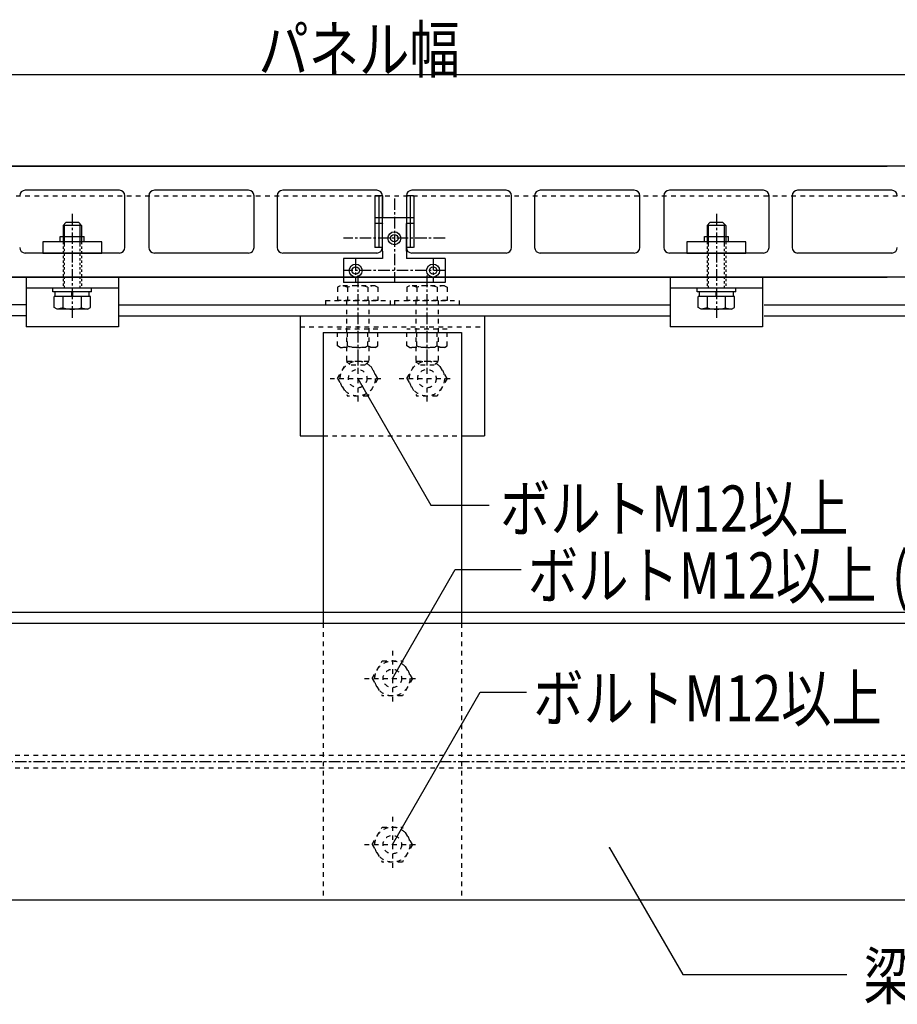
# Model space of a CAD drawing. Extents: x 1027 to 4877, y 859 to 3459.
# Drawn here: x 2494 to 2970, y 2343 to 2876 of the extents above; entities that cross this region are included whole.
import ezdxf

# ---------------------------------------------------------------- set-up
doc = ezdxf.new("R2010")
doc.units = 0
doc.header["$MEASUREMENT"] = 0
for name, pattern in [('CENTER1', [10, 6.25, -1.25, 1.25, -1.25]), ('DASHED1', [2.5, 1.25, -1.25]), ('DASHED2', [5, 2.5, -2.5])]:
    doc.linetypes.add(name, pattern=pattern)
for name, color, linetype in [('_0-0_', 7, 'CONTINUOUS'), ('_0-1_', 7, 'CONTINUOUS'), ('_0-2_', 7, 'CONTINUOUS'), ('_0-3_', 7, 'CONTINUOUS'), ('_0-4_', 7, 'CONTINUOUS'), ('_0-9_', 7, 'CONTINUOUS')]:
    doc.layers.add(name, color=color, linetype=linetype)
doc.styles.get("Standard").update_dxf_attribs({"font": 'txt', "bigfont": 'bigfont.shx'})

msp = doc.modelspace()

# ---------------------------------------------------------------- linework, layer by layer
at = {"layer": '_0-0_', "color": 2, "linetype": 'Continuous'}
for p, q in [((2979.36, 2796.8), (2393.36, 2796.8)), ((2393.36, 2796.8), (2964.36, 2796.8)), ((2548.35, 2783.8), (2497.36, 2783.8)), ((2551.35, 2752.8), (2551.35, 2780.8)), ((2564.36, 2780.8), (2564.36, 2752.8)), ((2618.35, 2783.8), (2567.36, 2783.8)), ((2621.36, 2752.8), (2621.36, 2780.8)), ((2633.85, 2780.8), (2633.85, 2752.8)), ((2687.85, 2783.8), (2636.86, 2783.8)), ((2690.86, 2752.8), (2690.86, 2780.8)), ((2703.85, 2780.8), (2703.85, 2752.8)), ((2757.85, 2783.8), (2706.86, 2783.8)), ((2760.85, 2752.8), (2760.85, 2780.8)), ((2773.36, 2780.8), (2773.36, 2752.8)), ((2827.35, 2783.8), (2776.36, 2783.8)), ((2830.36, 2752.8), (2830.36, 2780.8)), ((2843.35, 2780.8), (2843.35, 2752.8)), ((2897.35, 2783.8), (2846.36, 2783.8)), ((2900.36, 2752.8), (2900.36, 2780.8)), ((2912.85, 2780.8), (2912.85, 2752.8)), ((2966.85, 2783.8), (2915.86, 2783.8)), ((2548.35, 2749.8), (2497.36, 2749.8)), ((2618.35, 2749.8), (2567.36, 2749.8)), ((2687.85, 2749.8), (2636.86, 2749.8)), ((2757.85, 2749.8), (2706.86, 2749.8)), ((2827.35, 2749.8), (2776.36, 2749.8)), ((2897.35, 2749.8), (2846.36, 2749.8)), ((2966.85, 2749.8), (2915.86, 2749.8)), ((2979.36, 2736.8), (2393.36, 2736.8)), ((2393.36, 2736.8), (2964.36, 2736.8))]:
    msp.add_line(p, q, dxfattribs=at)
for centre, start, end in [((2497.36, 2780.8), 90, 180), ((2548.35, 2780.8), 0, 90), ((2567.36, 2780.8), 90, 180), ((2618.35, 2780.8), 0, 90), ((2636.86, 2780.8), 90, 180), ((2687.85, 2780.8), 0, 90), ((2706.86, 2780.8), 90, 180), ((2757.85, 2780.8), 0, 90), ((2776.36, 2780.8), 90, 180), ((2827.35, 2780.8), 0, 90), ((2846.36, 2780.8), 90, 180), ((2897.35, 2780.8), 0, 90), ((2915.86, 2780.8), 90, 180), ((2966.85, 2780.8), 0, 90), ((2497.36, 2752.8), 180, 270), ((2548.35, 2752.8), 270, 0), ((2567.36, 2752.8), 180, 270), ((2618.35, 2752.8), 270, 0), ((2636.86, 2752.8), 180, 270), ((2687.85, 2752.8), 270, 0), ((2706.86, 2752.8), 180, 270), ((2757.85, 2752.8), 270, 0), ((2776.36, 2752.8), 180, 270), ((2827.35, 2752.8), 270, 0), ((2846.36, 2752.8), 180, 270), ((2897.35, 2752.8), 270, 0), ((2915.86, 2752.8), 180, 270), ((2966.85, 2752.8), 270, 0)]:
    msp.add_arc(centre, 3, start, end, dxfattribs=at)
at = {"layer": '_0-1_', "color": 7, "linetype": 'Continuous'}
for p, q in [((2326.86, 2555.3), (4124.36, 2555.3)), ((2326.86, 2549.3), (4124.36, 2549.3)), ((2326.86, 2399.3), (4124.36, 2399.3))]:
    msp.add_line(p, q, dxfattribs=at)
at = {"layer": '_0-1_', "color": 7, "linetype": 'CENTER1'}
msp.add_line((2401.86, 2474.3), (4124.36, 2474.3), dxfattribs=at)
at = {"layer": '_0-2_', "color": 2, "linetype": 'CENTER1'}
for p, q in [((2522.85, 2770.99), (2522.85, 2713.74)), ((2871.85, 2770.99), (2871.85, 2713.74))]:
    msp.add_line(p, q, dxfattribs=at)
at = {"layer": '_0-2_', "color": 2, "linetype": 'Continuous'}
for p, q in [((2519.36, 2766.29), (2517.86, 2764.79)), ((2527.86, 2764.79), (2517.86, 2764.79)), ((2517.86, 2764.79), (2517.86, 2754.8)), ((2518.56, 2754.8), (2518.56, 2765.49)), ((2526.36, 2766.29), (2519.36, 2766.29)), ((2526.36, 2766.29), (2527.86, 2764.79)), ((2527.16, 2754.8), (2527.16, 2765.49)), ((2527.86, 2764.79), (2527.86, 2754.8)), ((2868.36, 2766.29), (2866.86, 2764.79)), ((2876.86, 2764.79), (2866.86, 2764.79)), ((2866.86, 2764.79), (2866.86, 2754.8)), ((2867.56, 2754.8), (2867.56, 2765.49)), ((2875.36, 2766.29), (2868.36, 2766.29)), ((2875.36, 2766.29), (2876.86, 2764.79)), ((2876.16, 2754.8), (2876.16, 2765.49)), ((2876.86, 2764.79), (2876.86, 2754.8)), ((2516.35, 2758.8), (2529.35, 2758.8)), ((2516.35, 2755.8), (2516.35, 2758.8)), ((2529.35, 2755.8), (2529.35, 2758.8)), ((2865.35, 2758.8), (2878.35, 2758.8)), ((2865.35, 2755.8), (2865.35, 2758.8)), ((2878.35, 2755.8), (2878.35, 2758.8)), ((2538.85, 2755.8), (2506.85, 2755.8)), ((2506.85, 2755.8), (2506.85, 2749.8)), ((2538.85, 2749.8), (2538.85, 2755.8)), ((2887.85, 2755.8), (2855.85, 2755.8)), ((2855.85, 2755.8), (2855.85, 2749.8)), ((2887.85, 2749.8), (2887.85, 2755.8)), ((2506.85, 2749.8), (2538.85, 2749.8)), ((2855.85, 2749.8), (2887.85, 2749.8)), ((2547.85, 2736.8), (2497.85, 2736.8)), ((2497.85, 2736.8), (2497.85, 2709.8)), ((2547.85, 2736.8), (2547.85, 2709.8)), ((2896.85, 2736.8), (2846.85, 2736.8)), ((2846.85, 2736.8), (2846.85, 2709.8)), ((2896.85, 2736.8), (2896.85, 2709.8)), ((2547.85, 2730.8), (2497.85, 2730.8)), ((2512.36, 2728.8), (2512.36, 2730.8)), ((2533.35, 2730.8), (2512.36, 2730.8)), ((2533.35, 2728.8), (2512.36, 2728.8)), ((2532.67, 2726.3), (2513.04, 2726.3)), ((2513.04, 2720.2), (2513.04, 2726.3)), ((2513.66, 2726.3), (2513.66, 2728.8)), ((2532.05, 2726.3), (2513.66, 2726.3)), ((2517.95, 2720.12), (2517.95, 2726.3)), ((2522.66, 2726.3), (2522.66, 2728.8)), ((2523.06, 2726.3), (2523.06, 2728.8)), ((2527.76, 2720.12), (2527.76, 2726.3)), ((2532.05, 2726.3), (2532.05, 2728.8)), ((2532.67, 2720.2), (2532.67, 2726.3)), ((2533.35, 2728.8), (2533.35, 2730.8)), ((2896.85, 2730.8), (2846.85, 2730.8)), ((2861.36, 2728.8), (2861.36, 2730.8)), ((2882.35, 2730.8), (2861.36, 2730.8)), ((2882.35, 2728.8), (2861.36, 2728.8)), ((2881.67, 2726.3), (2862.04, 2726.3)), ((2862.04, 2720.2), (2862.04, 2726.3)), ((2862.66, 2726.3), (2862.66, 2728.8)), ((2881.05, 2726.3), (2862.66, 2726.3)), ((2866.95, 2720.12), (2866.95, 2726.3)), ((2871.66, 2726.3), (2871.66, 2728.8)), ((2872.06, 2726.3), (2872.06, 2728.8)), ((2876.76, 2720.12), (2876.76, 2726.3)), ((2881.05, 2726.3), (2881.05, 2728.8)), ((2881.67, 2720.2), (2881.67, 2726.3)), ((2882.35, 2728.8), (2882.35, 2730.8)), ((2514.61, 2719.3), (2513.04, 2720.2)), ((2517.95, 2720.12), (2514.61, 2719.3)), ((2531.1, 2719.3), (2514.61, 2719.3)), ((2527.76, 2720.12), (2531.1, 2719.3)), ((2531.1, 2719.3), (2532.67, 2720.2)), ((2863.61, 2719.3), (2862.04, 2720.2)), ((2866.95, 2720.12), (2863.61, 2719.3)), ((2880.1, 2719.3), (2863.61, 2719.3)), ((2876.76, 2720.12), (2880.1, 2719.3)), ((2880.1, 2719.3), (2881.67, 2720.2)), ((2547.85, 2709.8), (2497.85, 2709.8)), ((2896.85, 2709.8), (2846.85, 2709.8))]:
    msp.add_line(p, q, dxfattribs=at)
at = {"layer": '_0-2_', "color": 2, "linetype": 'DASHED1'}
for p, q in [((2517.86, 2755.8), (2517.86, 2730.8)), ((2518.56, 2730.8), (2518.56, 2755.8)), ((2527.16, 2730.8), (2527.16, 2755.8)), ((2527.86, 2755.8), (2527.86, 2730.8)), ((2866.86, 2755.8), (2866.86, 2730.8)), ((2867.56, 2730.8), (2867.56, 2755.8)), ((2876.16, 2730.8), (2876.16, 2755.8)), ((2876.86, 2755.8), (2876.86, 2730.8))]:
    msp.add_line(p, q, dxfattribs=at)
at = {"layer": '_0-2_', "color": 2, "linetype": 'Continuous'}
for centre in [(2522.85, 2734.29), (2871.85, 2734.29)]:
    msp.add_arc(centre, 15, 250.9029, 289.0965, dxfattribs=at)
at = {"layer": '_0-2_', "color": 7}
for p in [(2677.51, 2681.8), (2696.26, 2519.3), (2696.26, 2429.3), (2813.94, 2427.61)]:
    msp.add_point(p, dxfattribs=at)
at = {"layer": '_0-3_', "color": 3, "linetype": 'DASHED2'}
for p, q in [((2097.36, 2780.8), (4124.36, 2780.8)), ((2668.01, 2732.1), (2666.56, 2731.26)), ((2666.56, 2731.26), (2666.56, 2724.1)), ((2687.01, 2732.1), (2668.01, 2732.1)), ((2672.03, 2731.26), (2672.03, 2724.1)), ((2682.98, 2731.26), (2682.98, 2724.41)), ((2687.01, 2732.1), (2688.46, 2731.26)), ((2688.46, 2731.26), (2688.46, 2724.1)), ((2705.51, 2732.1), (2704.06, 2731.26)), ((2704.06, 2731.26), (2704.06, 2724.1)), ((2724.51, 2732.1), (2705.51, 2732.1)), ((2709.53, 2731.26), (2709.53, 2724.1)), ((2720.48, 2731.26), (2720.48, 2724.41)), ((2724.51, 2732.1), (2725.96, 2731.26)), ((2725.96, 2731.26), (2725.96, 2724.1)), ((2660.01, 2724.1), (2660.01, 2721.8)), ((2660.01, 2724.1), (2695.01, 2724.1)), ((2660.01, 2721.8), (2695.01, 2721.8)), ((2688.46, 2724.1), (2666.56, 2724.1)), ((2671.51, 2724.1), (2671.51, 2691.1)), ((2683.51, 2724.1), (2683.51, 2691.1)), ((2695.01, 2724.1), (2695.01, 2721.8)), ((2697.51, 2724.1), (2697.51, 2721.8)), ((2697.51, 2724.1), (2732.51, 2724.1)), ((2697.51, 2721.8), (2732.51, 2721.8)), ((2725.96, 2724.1), (2704.06, 2724.1)), ((2709.01, 2724.1), (2709.01, 2691.1)), ((2721.01, 2724.1), (2721.01, 2691.1)), ((2732.51, 2724.1), (2732.51, 2721.8)), ((2646.26, 2709.8), (2746.26, 2709.8)), ((2666.56, 2699.43), (2666.56, 2708.6)), ((2688.46, 2708.6), (2666.56, 2708.6)), ((2672.03, 2699.43), (2672.03, 2708.6)), ((2682.98, 2699.43), (2682.98, 2708.6)), ((2688.46, 2699.43), (2688.46, 2708.6)), ((2704.06, 2699.43), (2704.06, 2708.6)), ((2725.96, 2708.6), (2704.06, 2708.6)), ((2709.53, 2699.43), (2709.53, 2708.6)), ((2720.48, 2699.43), (2720.48, 2708.6)), ((2725.96, 2699.43), (2725.96, 2708.6)), ((2668.01, 2698.6), (2666.56, 2699.43)), ((2687.01, 2698.6), (2688.46, 2699.43)), ((2705.51, 2698.6), (2704.06, 2699.43)), ((2724.51, 2698.6), (2725.96, 2699.43)), ((2687.01, 2698.6), (2668.01, 2698.6)), ((2724.51, 2698.6), (2705.51, 2698.6)), ((2666.56, 2681.8), (2672.03, 2691.28)), ((2683.51, 2691.1), (2671.51, 2691.1)), ((2671.51, 2691.1), (2673.51, 2689.1)), ((2672.03, 2691.28), (2682.98, 2691.28)), ((2681.51, 2689.1), (2673.51, 2689.1)), ((2683.51, 2691.1), (2681.51, 2689.1)), ((2688.46, 2681.8), (2682.98, 2691.28)), ((2704.06, 2681.8), (2709.53, 2691.28)), ((2721.01, 2691.1), (2709.01, 2691.1)), ((2709.01, 2691.1), (2711.01, 2689.1)), ((2709.53, 2691.28), (2720.48, 2691.28)), ((2719.01, 2689.1), (2711.01, 2689.1)), ((2721.01, 2691.1), (2719.01, 2689.1)), ((2725.96, 2681.8), (2720.48, 2691.28)), ((2662.51, 2681.8), (2692.51, 2681.8)), ((2666.56, 2681.8), (2672.03, 2672.31)), ((2688.46, 2681.8), (2682.98, 2672.31)), ((2700.01, 2681.8), (2730.01, 2681.8)), ((2704.06, 2681.8), (2709.53, 2672.31)), ((2725.96, 2681.8), (2720.48, 2672.31)), ((2682.98, 2672.31), (2672.03, 2672.31)), ((2720.48, 2672.31), (2709.53, 2672.31)), ((2658.76, 2650.8), (2733.76, 2650.8)), ((2658.76, 2549.3), (2658.76, 2399.3)), ((2733.76, 2549.3), (2733.76, 2399.3)), ((2685.31, 2519.3), (2690.78, 2528.78)), ((2690.78, 2528.78), (2701.73, 2528.78)), ((2707.21, 2519.3), (2701.73, 2528.78)), ((2681.26, 2519.3), (2711.26, 2519.3)), ((2685.31, 2519.3), (2690.78, 2509.81)), ((2707.21, 2519.3), (2701.73, 2509.81)), ((2701.73, 2509.81), (2690.78, 2509.81)), ((2685.31, 2429.3), (2690.78, 2438.78)), ((2690.78, 2438.78), (2701.73, 2438.78)), ((2707.21, 2429.3), (2701.73, 2438.78)), ((2681.26, 2429.3), (2711.26, 2429.3)), ((2685.31, 2429.3), (2690.78, 2419.81)), ((2707.21, 2429.3), (2701.73, 2419.81)), ((2701.73, 2419.81), (2690.78, 2419.81))]:
    msp.add_line(p, q, dxfattribs=at)
at = {"layer": '_0-3_', "color": 7, "linetype": 'CENTER1'}
for p, q in [((2677.51, 2737.58), (2677.51, 2685.1)), ((2715.01, 2737.58), (2715.01, 2685.1))]:
    msp.add_line(p, q, dxfattribs=at)
at = {"layer": '_0-3_', "color": 3, "linetype": 'Continuous'}
for p, q in [((2497.85, 2721.8), (2280.35, 2721.8)), ((2547.85, 2721.8), (2846.85, 2721.8)), ((2897.76, 2721.8), (3097.86, 2721.8)), ((2497.85, 2715.8), (2280.35, 2715.8)), ((2547.85, 2715.8), (2846.85, 2715.8)), ((2646.26, 2715.8), (2646.26, 2650.8)), ((2746.26, 2715.8), (2746.26, 2650.8)), ((2897.76, 2715.8), (3097.86, 2715.8)), ((2658.76, 2706.8), (2658.76, 2549.3)), ((2658.76, 2706.8), (2733.76, 2706.8)), ((2733.76, 2706.8), (2733.76, 2549.3)), ((2646.26, 2650.8), (2658.76, 2650.8)), ((2733.76, 2650.8), (2746.26, 2650.8))]:
    msp.add_line(p, q, dxfattribs=at)
at = {"layer": '_0-3_', "color": 7, "linetype": 'DASHED2'}
for p, q in [((2677.51, 2696.8), (2677.51, 2666.8)), ((2715.01, 2696.8), (2715.01, 2666.8)), ((2696.26, 2534.3), (2696.26, 2504.3)), ((2476.86, 2477.8), (3506.36, 2477.8)), ((2476.86, 2470.8), (3506.36, 2470.8)), ((2696.26, 2444.3), (2696.26, 2414.3))]:
    msp.add_line(p, q, dxfattribs=at)
at = {"layer": '_0-3_', "color": 3, "linetype": 'DASHED2'}
for centre, radius in [((2677.51, 2681.8), 9.5), ((2715.01, 2681.8), 9.5), ((2677.51, 2681.8), 5), ((2715.01, 2681.8), 5), ((2696.26, 2519.3), 9.5), ((2696.26, 2519.3), 5), ((2696.26, 2429.3), 9.5), ((2696.26, 2429.3), 5)]:
    msp.add_circle(centre, radius, dxfattribs=at)
for centre, radius, start, end in [((2668.01, 2722), 10.09, 66.5012, 90), ((2677.51, 2713.77), 18.32, 72.613, 107.387), ((2687.01, 2722), 10.09, 90, 113.4988), ((2705.51, 2722), 10.09, 66.5012, 90), ((2715.01, 2713.77), 18.32, 72.613, 107.387), ((2724.51, 2722), 10.09, 90, 113.4988), ((2668.01, 2708.69), 10.09, 270, 293.4988), ((2677.51, 2716.92), 18.32, 252.613, 287.387), ((2687.01, 2708.69), 10.09, 246.5012, 270), ((2705.51, 2708.69), 10.09, 270, 293.4988), ((2715.01, 2716.92), 18.32, 252.613, 287.387), ((2724.51, 2708.69), 10.09, 246.5012, 270)]:
    msp.add_arc(centre, radius, start, end, dxfattribs=at)
at = {"layer": '_0-4_', "color": 2, "linetype": 'Continuous'}
for p, q in [((2686.86, 2780.87), (2686.86, 2752.82)), ((2690.9, 2780.8), (2686.93, 2780.8)), ((2688.86, 2780.82), (2688.86, 2768.86)), ((2690.86, 2780.73), (2690.86, 2768.71)), ((2707.75, 2780.8), (2703.8, 2780.8)), ((2703.86, 2780.82), (2703.86, 2768.84)), ((2705.86, 2780.78), (2705.86, 2768.8)), ((2707.86, 2780.73), (2707.86, 2752.82)), ((2707.81, 2768.8), (2686.89, 2768.8)), ((2690.84, 2765.8), (2686.92, 2765.8)), ((2688.86, 2765.79), (2688.86, 2752.82)), ((2690.86, 2765.88), (2690.86, 2765.8)), ((2690.86, 2750.74), (2690.86, 2765.8)), ((2707.85, 2765.8), (2703.8, 2765.8)), ((2703.86, 2765.81), (2703.86, 2765.8)), ((2703.86, 2750.72), (2703.86, 2765.8)), ((2705.86, 2765.8), (2705.86, 2752.82)), ((2690.91, 2752.8), (2686.83, 2752.8)), ((2707.78, 2752.8), (2703.84, 2752.8)), ((2690.86, 2750.8), (2690.86, 2746.8)), ((2703.86, 2750.8), (2703.86, 2746.8)), ((2690.86, 2746.8), (2669.86, 2746.8)), ((2669.86, 2746.8), (2669.86, 2733.8)), ((2724.86, 2746.8), (2703.86, 2746.8)), ((2724.86, 2746.8), (2724.86, 2733.8)), ((2724.86, 2733.8), (2669.86, 2733.8))]:
    msp.add_line(p, q, dxfattribs=at)
at = {"layer": '_0-4_', "color": 2, "linetype": 'CENTER1'}
for p, q in [((2697.36, 2779.39), (2697.36, 2733.8)), ((2724.86, 2757.8), (2669.86, 2757.8)), ((2676.36, 2746.8), (2676.36, 2733.8)), ((2718.36, 2746.8), (2718.36, 2733.8)), ((2724.86, 2740.3), (2669.86, 2740.3))]:
    msp.add_line(p, q, dxfattribs=at)
at = {"layer": '_0-4_', "color": 2, "linetype": 'DASHED2'}
for p, q in [((2688.86, 2768.79), (2688.86, 2765.93)), ((2705.86, 2768.79), (2705.86, 2765.93))]:
    msp.add_line(p, q, dxfattribs=at)
at = {"layer": '_0-4_', "color": 2, "linetype": 'Continuous'}
for centre, radius in [((2697.35, 2757.79), 3.5), ((2697.36, 2757.8), 2), ((2676.38, 2740.3), 3.5), ((2676.38, 2740.32), 2), ((2718.34, 2740.3), 3.5), ((2718.34, 2740.3), 2)]:
    msp.add_circle(centre, radius, dxfattribs=at)
at = {"layer": '_0-9_', "color": 7, "linetype": 'Continuous'}
for p, q in [((2376.36, 2846.43), (2991.35, 2846.43)), ((2677.51, 2681.8), (2717.13, 2613.16)), ((2717.13, 2613.16), (2748.7, 2613.16)), ((2696.26, 2519.3), (2730.35, 2578.35)), ((2730.35, 2578.35), (2765.98, 2578.35)), ((2696.26, 2429.3), (2743.9, 2511.82)), ((2743.9, 2511.82), (2768.93, 2511.82)), ((2813.94, 2427.61), (2853.57, 2358.97)), ((2853.57, 2358.97), (2942.48, 2358.97))]:
    msp.add_line(p, q, dxfattribs=at)

# ---------------------------------------------------------------- texts
at = {"layer": '_0-9_', "color": 7, "width": 0.8}
for s, p in [('パネル幅', (2623.67, 2847.59)), ('ボルトM12以上', (2754.62, 2598.84)), ('ボルトM12以上', (2769.67, 2562.61)), ('(鉄骨工事)', (2966.88, 2562.61)), ('ボルトM12以上', (2772.62, 2496.08)), ('梁', (2951.52, 2345.5))]:
    msp.add_text(s, height=25, dxfattribs=at).set_placement(p)

doc.saveas('drawing.dxf')
